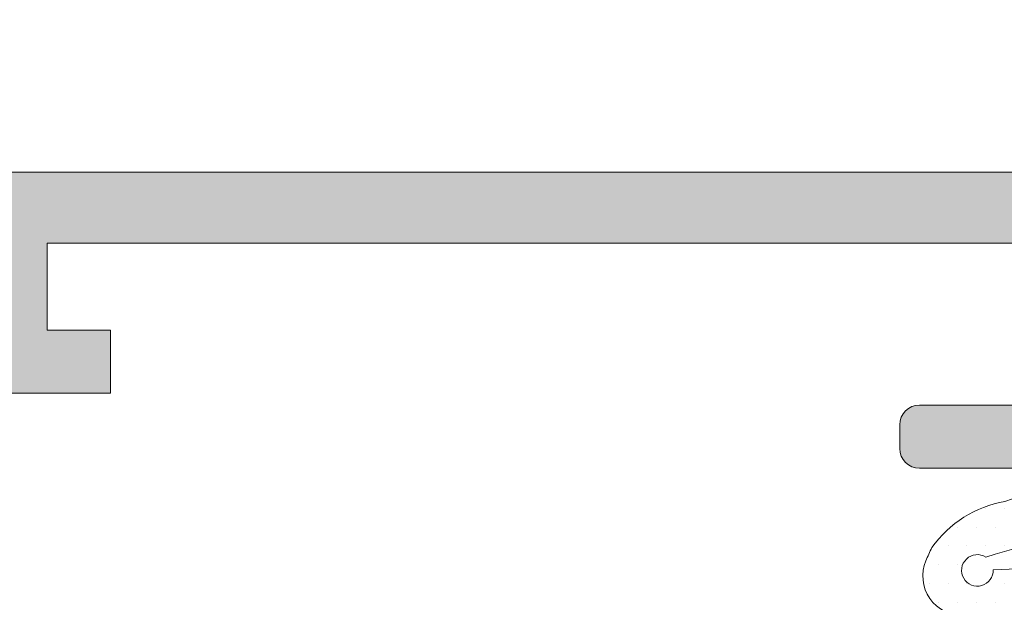
# Model space of a CAD drawing. Units: millimetres. Extents: x 1703 to 2603, y 738 to 1035.
# Drawn here: x 2075 to 2081, y 980 to 983 of the extents above; entities that cross this region are included whole.
import ezdxf

# ---------------------------------------------------------------- set-up
doc = ezdxf.new("R2010")
doc.units = ezdxf.units.MM
doc.layers.get('0').update_dxf_attribs({"lineweight": 9})
for name, color, linetype, lineweight in [('00_ANOTACIONES', 250, 'Continuous', 9), ('juntas', 7, 'Continuous', 15), ('perfiles', 7, 'Continuous', 15), ('Sombreado perfiles', 250, 'Continuous', 15)]:
    doc.layers.add(name, color=color, linetype=linetype, lineweight=lineweight)
doc.styles.add('catalogos 2.5', font='arial.ttf', dxfattribs={"height": 2.5})
doc.dimstyles.new('1-1', dxfattribs={"dimtxt": 2.5, "dimasz": 2.5, "dimexe": 0.5, "dimexo": 2.5, "dimgap": 1, "dimtad": 1, "dimdec": 1, "dimdsep": 46, "dimtxsty": 'catalogos 2.5', "dimcen": 0, "dimclrd": 256, "dimclre": 256, "dimclrt": 256, "dimadec": 0, "dimazin": 0, "dimtp": 0.2, "dimtm": 0.2, "dimtfac": 0.2, "dimtdec": 1, "dimtmove": 0, "dimatfit": 0, "dimfxl": 0, "dimtolj": 1, "dimtzin": 0, "dimarcsym": 0})

# ---------------------------------------------------------------- blocks, each defined once
blk = doc.blocks.new('*D40')
at = {"layer": '00_ANOTACIONES', "lineweight": -2, "ltscale": 10, "transparency": 16777216}
for p, q in [((2060.427485026878, 982.365635716181), (2060.427485026878, 991.2301305397696)), ((2125.427484929578, 982.3656357161813), (2125.427484929578, 991.2301305397696)), ((2062.927485026878, 990.7301305397696), (2122.927484929578, 990.7301305397696))]:
    blk.add_line(p, q, dxfattribs=at)
at = {"layer": '00_ANOTACIONES', "ltscale": 10, "transparency": 16777216}
for points in [[(2062.927485026878, 991.1467972064362), (2062.927485026878, 990.3134638731029), (2060.427485026878, 990.7301305397696)], [(2122.927484929578, 991.1467972064362), (2122.927484929578, 990.3134638731029), (2125.427484929578, 990.7301305397696)]]:
    blk.add_solid(points, dxfattribs=at)
at = {"layer": 'Defpoints', "color": 0, "ltscale": 10, "transparency": 16777216}
for p in [(2125.427484929578, 990.7301305397696), (2060.427485026878, 979.865635716181), (2125.427484929578, 979.8656357161813)]:
    blk.add_point(p, dxfattribs=at)
at = {"layer": '00_ANOTACIONES', "ltscale": 10, "transparency": 16777216, "insert": (2092.927484978228, 992.9852465015704), "char_height": 2.5, "attachment_point": 5, "style": 'catalogos 2.5'}
blk.add_mtext('\\A1;L=L1', dxfattribs=at)
blk = doc.blocks.new('COR-7430')
at = {"layer": 'Sombreado perfiles'}
h = blk.add_hatch(color=256, dxfattribs=at)
edge = h.paths.add_edge_path(flags=16)
edge.add_line((1467.744018668739, 898.8277201269345), (1463.53563438075, 898.680760109281))
edge.add_arc((1463.544359254926, 898.4309124025261), 0.2500000000000242, 92.00000000000887, 180.0000000000119)
edge.add_line((1463.294359254926, 898.4309124025261), (1463.294359254926, 897.5368759929803))
edge.add_arc((1463.169359254926, 897.5368759929803), 0.124999999999946, 275.00000000000335, 359.99999999998994, ccw=False)
edge.add_line((1463.180253722769, 897.4123516557189), (1461.830253722771, 897.294241959959))
edge.add_arc((1461.819359254927, 897.4187662972204), 0.1249999999999876, 179.9999999999785, 274.9999999999796, ccw=False)
edge.add_line((1461.694359254927, 897.4187662972205), (1461.694359254927, 901.3369478873445))
edge.add_arc((1461.819359254927, 901.3369478873444), 0.12500000000001, 91.49999999999409, 179.9999999999916, ccw=False)
edge.add_line((1461.816087136388, 901.4619050529665), (1466.149254955571, 901.5753730456257))
edge.add_line((1466.149254955571, 901.5753730456256), (1467.619018668739, 901.5753730456256))
edge.add_arc((1467.619018668739, 901.4503730456256), 0.125, -2.8421709430404007e-13, 89.99999999999972, ccw=False)
edge.add_line((1467.744018668739, 901.4503730456256), (1467.744018668739, 898.8277201269344))
h.paths.add_polyline_path([(1468.519359254927, 894.5723345962278), (1468.519359254927, 894.0723345962278), (1463.694359254927, 894.0723345962278), (1463.694359254927, 898.2723345962277), (1464.444359254927, 898.2723345962277), (1464.444359254927, 898.3122496634239), (1467.769359254927, 898.428361221984), (1467.769359254927, 898.2723345962277), (1468.519359254927, 898.2723345962277), (1468.519359254927, 897.7723345962277), (1468.919359254925, 897.7723345962277), (1468.919359254925, 898.2723345962277), (1474.519359322166, 898.2723345962277), (1474.519359322166, 894.0723345962278), (1468.919359254925, 894.0723345962278), (1468.919359254925, 894.5723345962278)], flags=16)
edge = h.paths.add_edge_path()
edge.add_line((1475.428552647626, 894.4089517534187), (1474.990861385502, 894.1129296121584))
edge.add_arc((1474.919359322166, 894.0902921445731), 0.07499999999968757, -269.9999999998374, 17.567724724555774, ccw=False)
edge.add_line((1474.919359322166, 894.1652921445728), (1474.919359322166, 895.290292144573))
edge.add_arc((1474.969359322166, 895.290292144573), 0.04999999999999877, 59.99999999987881, 180.0000000000404, ccw=False)
edge.add_line((1474.994359322166, 895.3335934147622), (1475.444383526622, 895.073771819178))
edge.add_arc((1475.494359322166, 895.0722162293571), 0.04999999999994105, 178.2171376748169, 359.9999999999997)
edge.add_line((1475.544359322166, 895.0722162293571), (1475.544359322166, 895.4201959551406))
edge.add_arc((1475.494359322166, 895.4201959551406), 0.04999999999999954, -2.967439491606574e-13, 59.99999999997725)
edge.add_line((1475.519359322166, 895.4634972253298), (1475.006859322166, 895.7593892382895))
edge.add_arc((1475.094359322166, 895.9109436839522), 0.1750000000002384, 180.0000000000509, 240.0000000000747, ccw=False)
edge.add_line((1474.919359322166, 895.9109436839519), (1474.919359322166, 896.433725508504))
edge.add_arc((1475.094359322166, 896.4337255085042), 0.1749999999998936, 120.00000000003149, 180.0000000000253, ccw=False)
edge.add_line((1475.006859322166, 896.5852799541663), (1475.519359322166, 896.881171967126))
edge.add_arc((1475.494359322166, 896.9244732373152), 0.05000000000000094, 300.0000000000111, 359.9999999999997)
edge.add_line((1475.544359322166, 896.9244732373152), (1475.544359322166, 897.2724529630989))
edge.add_arc((1475.494359322166, 897.2724529630989), 0.04999999999995171, -2.967439491606574e-13, 181.7828623251822)
edge.add_line((1475.444383526622, 897.2708973732781), (1474.994359322166, 897.0110757776939))
edge.add_arc((1474.969359322166, 897.054377047883), 0.04999999999994997, 179.9999999999427, 300.00000000010215, ccw=False)
edge.add_line((1474.919359322166, 897.054377047883), (1474.919359322166, 898.179377047883))
edge.add_arc((1474.919359322166, 898.254377047883), 0.07500000000001665, -17.56772472436529, 270.00000000002956, ccw=False)
edge.add_line((1474.990861385502, 898.2317395802979), (1475.428552647626, 897.9357174390373))
edge.add_arc((1475.469980310402, 897.9077219258794), 0.04999999999997837, 145.9504079303946, 326.9601913069693)
edge.add_line((1475.511894908116, 897.8804608455919), (1476.001404452296, 898.5861890218318))
edge.add_arc((1475.929045890304, 898.6059181502069), 0.0749999999998645, 344.7485847719103, 451.3762512488611)
edge.add_line((1475.927244554862, 898.6808965150237), (1475.662736937106, 898.6745417892605))
edge.add_line((1475.662736937106, 898.6745417892605), (1475.649733635218, 898.6223883939736))
edge.add_line((1475.649733635218, 898.6223883939736), (1475.542669693404, 898.4783310463047))
edge.add_arc((1475.342017015763, 898.6274568420465), 0.2499999999999129, 236.8909020867489, 323.38013505196363, ccw=False)
edge.add_line((1475.205458272198, 898.418048844215), (1474.976079950383, 898.5676305973122))
edge.add_arc((1475.044359322166, 898.6723345962281), 0.1250000000000861, 179.9999999999329, 236.8909020867481, ccw=False)
edge.add_line((1474.919359322166, 898.6723345962282), (1474.919359322166, 898.8269320951142))
edge.add_arc((1474.844359322166, 898.8269320951142), 0.0749999999999969, -2.967439491606574e-13, 90.59886034495459)
edge.add_line((1474.843575430081, 898.9019279984236), (1468.160880017836, 898.8320773557675))
edge.add_arc((1468.394018668739, 898.9223345962287), 0.2500000000000955, 180.0000000001413, 201.1634015418617, ccw=False)
edge.add_line((1468.144018668739, 898.922334596228), (1468.144018668738, 901.9075634937433))
edge.add_arc((1467.519018668738, 901.907563493743), 0.6250000000000004, 2.219613875814934e-11, 12.38420280703321)
edge.add_line((1468.129475822825, 902.0416047673278), (1467.89189168154, 903.1236217824365))
edge.add_arc((1467.769800250722, 903.0968135277196), 0.1250000000000016, 12.3842028070239, 92.00000000000006)
edge.add_line((1467.765437813634, 903.221737381097), (1467.471038274356, 903.2114567226474))
edge.add_arc((1467.475400711444, 903.08653286927), 0.1250000000000989, 91.99999999995696, 136.9999999999395)
edge.add_line((1467.383981498741, 903.1717826642779), (1467.213481908726, 902.988944238873))
edge.add_arc((1467.304901121428, 902.9036944438651), 0.1250000000000577, 136.9999999999269, 181.9999999999307)
edge.add_line((1467.179977268051, 902.8993320067775), (1467.18689516162, 902.7012294543556))
edge.add_line((1467.18689516162, 902.7012294543556), (1467.597556157408, 902.7155700523288))
edge.add_line((1467.597556157408, 902.7155700523288), (1467.726751756397, 902.1271813003427))
edge.add_arc((1467.604660325579, 902.1003730456257), 0.1249999999999998, -89.99999999999699, 12.3842028070207, ccw=False)
edge.add_line((1467.604660325579, 901.9753730456257), (1466.144018668739, 901.9753730456257))
edge.add_arc((1466.144018668739, 902.1003730456257), 0.1249999999999991, 179.9999999999997, 269.9999999999997, ccw=False)
edge.add_line((1466.019018668739, 902.1003730456257), (1466.019018668739, 902.6604463085528))
edge.add_line((1466.019018668739, 902.6604463085528), (1466.387382500005, 902.6733098569935))
edge.add_line((1466.387382500005, 902.6733098569935), (1466.380464606436, 902.8714124094154))
edge.add_arc((1466.255540753059, 902.8670499723278), 0.1249999999999171, 1.999999999918284, 46.99999999991996)
edge.add_line((1466.340790548066, 902.95846918503), (1466.157952122661, 903.1289687750457))
edge.add_arc((1466.072702327654, 903.0375495623435), 0.1249999999997048, 47.00000000001268, 92.00000000001215)
edge.add_line((1466.068339890566, 903.1624734157206), (1465.764656231651, 903.1518685486692))
edge.add_arc((1465.769018668739, 903.0269446952918), 0.1250000000000002, 92.00000000000338, 179.999999999998)
edge.add_line((1465.644018668739, 903.0269446952918), (1465.644018668739, 902.0840496937063))
edge.add_arc((1465.519018668739, 902.0840496937063), 0.1250000000000142, 271.49999999999574, 359.9999999999949, ccw=False)
edge.add_line((1465.522290787277, 901.9590925280844), (1462.209139037887, 901.872334596228))
edge.add_line((1462.209139037887, 901.872334596228), (1461.869359254926, 901.872334596228))
edge.add_arc((1461.869359254926, 901.997334596228), 0.125, 179.9999999999997, 269.9999999999997, ccw=False)
edge.add_line((1461.744359254926, 901.997334596228), (1461.744359254926, 906.3473345962279))
edge.add_arc((1461.869359254926, 906.3473345962279), 0.125, 89.99999999999972, 179.9999999999997, ccw=False)
edge.add_line((1461.869359254926, 906.4723345962279), (1462.569359254925, 906.4723345962279))
edge.add_arc((1462.569359254925, 906.5973345962279), 0.125, 269.9999999999997, 359.9999999999997)
edge.add_line((1462.694359254925, 906.5973345962279), (1462.694359254925, 907.272334596228))
edge.add_line((1462.694359254925, 907.272334596228), (1462.294359254925, 907.272334596228))
edge.add_line((1462.294359254925, 907.272334596228), (1462.294359254925, 906.8723345962279))
edge.add_line((1462.294359254925, 906.8723345962279), (1461.744359254926, 906.8723345962279))
edge.add_line((1461.744359254926, 906.8723345962279), (1461.744359254926, 913.1223345962279))
edge.add_line((1461.744359254926, 913.1223345962279), (1462.769359254925, 913.1223345962279))
edge.add_line((1462.769359254925, 913.1223345962279), (1462.769359254925, 912.3973345962279))
edge.add_arc((1462.894359254925, 912.3973345962279), 0.125, 179.9999999999997, 269.9999999999997)
edge.add_line((1462.894359254925, 912.2723345962279), (1463.044359254925, 912.2723345962279))
edge.add_arc((1463.044359254925, 912.3973345962279), 0.125, 269.9999999999997, 359.9999999999997)
edge.add_line((1463.169359254925, 912.3973345962279), (1463.169359254925, 913.1723345962279))
edge.add_arc((1463.094359254925, 913.272334596228), 0.125, 306.8698976457395, 359.9999999999997)
edge.add_line((1463.219359254925, 913.272334596228), (1463.219359254925, 913.7348345962279))
edge.add_arc((1463.094359254925, 913.7348345962279), 0.125, -2.967439491606574e-13, 89.99999999999972)
edge.add_line((1463.094359254925, 913.8598345962279), (1462.919359254925, 913.8598345962279))
edge.add_line((1462.919359254925, 913.8598345962279), (1462.919359254925, 913.5223345962279))
edge.add_line((1462.919359254925, 913.5223345962279), (1461.819359254925, 913.5223345962279))
edge.add_arc((1461.819359254925, 913.6473345962279), 0.125, 179.9999999999997, 269.9999999999997, ccw=False)
edge.add_line((1461.694359254925, 913.6473345962279), (1461.694359254925, 914.3697066507818))
edge.add_arc((1461.819359254925, 914.3697066507818), 0.1250000000000031, 120.00000005355369, 179.9999999999964, ccw=False)
edge.add_line((1461.756859254824, 914.4779598261964), (1462.743045282938, 915.047334596228))
edge.add_line((1462.743045282938, 915.047334596228), (1462.919359254925, 915.047334596228))
edge.add_line((1462.919359254925, 915.0473345962279), (1462.919359254925, 914.7348345962279))
edge.add_line((1462.919359254925, 914.7348345962279), (1463.094359254925, 914.7348345962279))
edge.add_arc((1463.094359254925, 914.8598345962279), 0.125, 269.9999999999997, 359.9999999999997)
edge.add_line((1463.219359254925, 914.8598345962279), (1463.219359254925, 915.3223345962277))
edge.add_arc((1463.094359254925, 915.3223345962277), 0.125, -2.967439491606574e-13, 89.99999999999972)
edge.add_line((1463.094359254925, 915.4473345962277), (1462.719359254925, 915.4473345962277))
edge.add_arc((1462.719359254925, 915.3223345962277), 0.1249999999999719, 89.99999999994435, 119.9999999998229)
edge.add_line((1462.656859254925, 915.430587771701), (1461.356859254925, 914.6800324217544))
edge.add_arc((1461.419359254925, 914.5717792462813), 0.1250000000001141, 120.0000000000299, 180.0000000000143)
edge.add_line((1461.294359254925, 914.5717792462813), (1461.294359254926, 896.2973345962278))
edge.add_arc((1461.419359254926, 896.2973345962278), 0.125, 179.9999999999997, 269.9999999999997)
edge.add_line((1461.419359254926, 896.1723345962278), (1461.544359254926, 896.1723345962279))
edge.add_arc((1461.544359254926, 896.2973345962279), 0.125, 269.9999999999997, 359.9999999999997)
edge.add_line((1461.669359254926, 896.2973345962279), (1461.669359254926, 896.7640961862289))
edge.add_arc((1461.794359254926, 896.7640961862289), 0.1249999999999952, 94.99999999997112, 179.9999999999899, ccw=False)
edge.add_line((1461.783464787082, 896.8886205234904), (1463.158464787082, 897.0089174358385))
edge.add_arc((1463.169359254926, 896.884393098577), 0.1250000000000025, 1.2676082405960187e-11, 94.99999999997237, ccw=False)
edge.add_line((1463.294359254926, 896.8843930985771), (1463.294359254926, 892.8284006134058))
edge.add_arc((1463.369359254926, 892.8284006134058), 0.0750000000000462, 180.0000000001055, 225.0000000000746)
edge.add_line((1463.316326246337, 892.7753676048168), (1463.647392263515, 892.4443015876387))
edge.add_arc((1463.700425272104, 892.4973345962276), 0.07499999999998859, 224.9999999999075, 269.9999999999128)
edge.add_line((1463.700425272104, 892.4223345962276), (1463.992582559629, 892.4223345962276))
edge.add_arc((1463.992582559629, 892.547334596228), 0.1250000000003769, 270.0000000000575, 315.0000000000659)
edge.add_line((1464.080970907278, 892.4589462485795), (1464.257747602574, 892.635722943876))
edge.add_arc((1464.169359254926, 892.7241112915243), 0.1250000000000013, 315.0000000000094, 360.0000000000127)
edge.add_line((1464.294359254926, 892.7241112915243), (1464.294359254926, 892.9223345962276))
edge.add_line((1464.294359254926, 892.9223345962276), (1463.794359254926, 892.9223345962276))
edge.add_line((1463.794359254926, 892.9223345962276), (1463.794359254926, 893.6723345962276))
edge.add_line((1463.794359254926, 893.6723345962276), (1467.794359254925, 893.6723345962276))
edge.add_line((1467.794359254925, 893.6723345962276), (1467.794359254925, 892.9223345962276))
edge.add_line((1467.794359254925, 892.9223345962276), (1467.294359254925, 892.9223345962276))
edge.add_line((1467.294359254925, 892.9223345962276), (1467.294359254925, 892.7241112915243))
edge.add_arc((1467.419359254926, 892.7241112915245), 0.1250000000001112, 180.000000000112, 225.0000000001165)
edge.add_line((1467.330970907277, 892.635722943876), (1467.507747602574, 892.4589462485795))
edge.add_arc((1467.596135950223, 892.5473345962275), 0.1249999999998359, 224.9999999998315, 269.9999999998369)
edge.add_line((1467.596135950222, 892.4223345962276), (1468.119359254926, 892.4223345962276))
edge.add_arc((1468.119359254926, 892.5473345962276), 0.125, 269.9999999999997, 359.9999999999997)
edge.add_line((1468.244359254926, 892.5473345962276), (1468.244359254926, 893.6723345962276))
edge.add_line((1468.244359254926, 893.6723345962276), (1474.469359322166, 893.672334596228))
edge.add_line((1474.469359322166, 893.672334596228), (1474.469359322166, 892.922334596228))
edge.add_line((1474.469359322166, 892.922334596228), (1473.969359322166, 892.922334596228))
edge.add_line((1473.969359322166, 892.922334596228), (1473.969359322166, 892.7241112915247))
edge.add_arc((1474.094359322166, 892.7241112915249), 0.1250000000001126, 180.0000000001381, 225.0000000001159)
edge.add_line((1474.005970974518, 892.6357229438763), (1474.182747669814, 892.4589462485797))
edge.add_arc((1474.271136017463, 892.5473345962278), 0.1249999999997092, 224.9999999999536, 269.9999999999638)
edge.add_line((1474.271136017463, 892.422334596228), (1474.794359322166, 892.4223345962272))
edge.add_arc((1474.794359322166, 892.5473345962276), 0.1250000000004405, 270.0000000002016, 360.0000000001626)
edge.add_line((1474.919359322166, 892.547334596228), (1474.919359322166, 893.672334596228))
edge.add_arc((1475.044359322166, 893.6723345962282), 0.1249999999997829, 123.10909791340671, 180.0000000001446, ccw=False)
edge.add_line((1474.976079950383, 893.7770385951436), (1475.205458272198, 893.9266203482409))
edge.add_arc((1475.342017015763, 893.7172123504095), 0.249999999999945, 36.61986494804211, 123.10909791325619, ccw=False)
edge.add_line((1475.542669693404, 893.8663381461513), (1475.649733635218, 893.7222807984824))
edge.add_line((1475.649733635217, 893.7222807984824), (1475.662736937106, 893.6701274031955))
edge.add_line((1475.662736937106, 893.6701274031955), (1475.927244554862, 893.6637726774322))
edge.add_arc((1475.929045890304, 893.7387510422491), 0.07499999999991955, 268.6237487511692, 375.2514152281166)
edge.add_line((1476.001404452296, 893.7584801706241), (1475.511894908116, 894.4642083468641))
edge.add_arc((1475.469980310402, 894.4369472665766), 0.04999999999996267, 33.03980869300505, 214.0495920695756)
h.paths.add_polyline_path([(1491.344359322166, 898.2723345962277), (1491.344359322166, 894.0723345962278), (1486.519359322166, 894.0723345962278), (1486.519359322166, 894.4723345962277), (1486.119359322166, 894.4723345962277), (1486.119359322166, 894.0723345962278), (1484.069359322166, 894.0723345962278), (1484.069359322166, 898.2723345962277), (1486.119359322166, 898.2723345962277), (1486.119359322166, 897.8723345962276), (1486.519359322167, 897.8723345962276), (1486.519359322167, 898.2723345962277)], flags=16)
edge = h.paths.add_edge_path()
edge.add_arc((1483.669359322166, 894.0902921445729), 0.07500000000001426, -197.56772472436444, 90.00000000002689, ccw=False)
edge.add_line((1483.59785725883, 894.112929612158), (1483.160165996706, 894.4089517534187))
edge.add_arc((1483.118738333931, 894.4369472665765), 0.04999999999997837, 325.9504079303945, 506.9601913069692)
edge.add_line((1483.076823736216, 894.4642083468641), (1482.587314192037, 893.7584801706241))
edge.add_arc((1482.659672754029, 893.7387510422491), 0.0749999999998645, 164.7485847719102, 271.3762512488611)
edge.add_line((1482.661474089471, 893.6637726774322), (1482.925981707226, 893.6701274031955))
edge.add_line((1482.925981707226, 893.6701274031955), (1482.938985009115, 893.7222807984824))
edge.add_line((1482.938985009115, 893.7222807984824), (1483.046048950928, 893.8663381461513))
edge.add_arc((1483.246701628569, 893.7172123504095), 0.2499999999999129, 56.890902086748895, 143.3801350519637, ccw=False)
edge.add_line((1483.383260372134, 893.9266203482409), (1483.612638693949, 893.7770385951437))
edge.add_arc((1483.544359322166, 893.6723345962279), 0.1250000000000879, 3.8824055081931874e-11, 56.89090208675168, ccw=False)
edge.add_line((1483.669359322166, 893.672334596228), (1486.844359322166, 893.672334596228))
edge.add_line((1486.844359322166, 893.672334596228), (1486.844359322166, 892.5473345962276))
edge.add_arc((1486.969359322166, 892.5473345962275), 0.125, 179.9999999999997, 269.9999999999997)
edge.add_line((1486.969359322166, 892.4223345962275), (1487.49258262687, 892.4223345962275))
edge.add_arc((1487.492582626869, 892.5473345962278), 0.12500000000012, 270.0000000001137, 315.0000000001148)
edge.add_line((1487.580970974518, 892.4589462485794), (1487.757747669814, 892.6357229438759))
edge.add_arc((1487.669359322166, 892.7241112915244), 0.1250000000000949, 314.9999999998788, 359.9999999998906)
edge.add_line((1487.794359322166, 892.7241112915242), (1487.794359322166, 892.9223345962275))
edge.add_line((1487.794359322166, 892.9223345962275), (1487.294359322166, 892.9223345962275))
edge.add_line((1487.294359322166, 892.9223345962275), (1487.294359322166, 893.6723345962275))
edge.add_line((1487.294359322166, 893.6723345962275), (1491.294359322166, 893.6723345962275))
edge.add_line((1491.294359322166, 893.6723345962275), (1491.294359322166, 892.9223345962275))
edge.add_line((1491.294359322166, 892.9223345962275), (1490.794359322166, 892.9223345962275))
edge.add_line((1490.794359322166, 892.9223345962275), (1490.794359322166, 892.7241112915242))
edge.add_arc((1490.919359322166, 892.7241112915244), 0.1250000000001127, 180.000000000112, 225.0000000001159)
edge.add_line((1490.830970974518, 892.6357229438759), (1491.007747669814, 892.4589462485794))
edge.add_arc((1491.096136017463, 892.547334596228), 0.1250000000003979, 224.9999999999375, 269.9999999999378)
edge.add_line((1491.096136017463, 892.4223345962275), (1491.388293304988, 892.4223345962275))
edge.add_arc((1491.388293304988, 892.4973345962276), 0.07500000000000319, 270.000000000092, 315.000000000088)
edge.add_line((1491.441326313577, 892.4443015876386), (1491.772392330755, 892.7753676048167))
edge.add_arc((1491.719359322166, 892.8284006134055), 0.07499999999989715, 315.0000000001244, 360.0000000001164)
edge.add_line((1491.794359322166, 892.8284006134056), (1491.794359322166, 899.5162685790498))
edge.add_arc((1491.719359322166, 899.51626857905), 0.074999999999874, 359.9999999998776, 404.9999999998826)
edge.add_line((1491.772392330755, 899.5693015876388), (1491.441326313577, 899.9003676048169))
edge.add_arc((1491.388293304988, 899.8473345962279), 0.07499999999998859, 44.99999999990759, 89.99999999991286)
edge.add_line((1491.388293304988, 899.922334596228), (1491.096136017463, 899.922334596228))
edge.add_arc((1491.096136017463, 899.7973345962282), 0.1249999999997299, 90.0000000000388, 135.0000000000411)
edge.add_line((1491.007747669815, 899.8857229438763), (1490.830970974518, 899.7089462485797))
edge.add_arc((1490.919359322166, 899.620557900931), 0.1250000000001066, 134.9999999998822, 179.999999999889)
edge.add_line((1490.794359322166, 899.6205579009313), (1490.794359322166, 899.422334596228))
edge.add_line((1490.794359322166, 899.422334596228), (1491.294359322166, 899.422334596228))
edge.add_line((1491.294359322166, 899.422334596228), (1491.294359322166, 898.672334596228))
edge.add_line((1491.294359322166, 898.672334596228), (1487.294359322166, 898.672334596228))
edge.add_line((1487.294359322166, 898.672334596228), (1487.294359322166, 899.422334596228))
edge.add_line((1487.294359322166, 899.422334596228), (1487.794359322166, 899.422334596228))
edge.add_line((1487.794359322166, 899.422334596228), (1487.794359322166, 899.6205579009313))
edge.add_arc((1487.669359322166, 899.6205579009313), 0.1250000000000359, 359.9999999999932, 404.9999999999835)
edge.add_line((1487.757747669815, 899.7089462485797), (1487.580970974518, 899.8857229438763))
edge.add_arc((1487.49258262687, 899.797334596228), 0.1250000000000005, 45.00000000000891, 90.00000000001275)
edge.add_line((1487.49258262687, 899.922334596228), (1486.969359322166, 899.922334596228))
edge.add_arc((1486.969359322166, 899.797334596228), 0.125, 89.99999999999972, 179.9999999999997)
edge.add_line((1486.844359322166, 899.797334596228), (1486.844359322166, 898.672334596228))
edge.add_line((1486.844359322166, 898.672334596228), (1483.669359322167, 898.672334596228))
edge.add_arc((1483.544359322166, 898.672334596228), 0.1249999999999813, 303.10909791324445, 359.9999999999541, ccw=False)
edge.add_line((1483.612638693949, 898.5676305973122), (1483.383260372134, 898.4180488442149))
edge.add_arc((1483.246701628569, 898.6274568420465), 0.249999999999945, 216.6198649480415, 303.1090979132566, ccw=False)
edge.add_line((1483.046048950928, 898.4783310463047), (1482.938985009115, 898.6223883939736))
edge.add_line((1482.938985009115, 898.6223883939736), (1482.925981707226, 898.6745417892605))
edge.add_line((1482.925981707226, 898.6745417892605), (1482.661474089471, 898.6808965150237))
edge.add_arc((1482.659672754029, 898.6059181502069), 0.07499999999991952, 88.62374875116916, 195.2514152281165)
edge.add_line((1482.587314192037, 898.5861890218317), (1483.076823736216, 897.8804608455919))
edge.add_arc((1483.118738333931, 897.9077219258794), 0.04999999999996267, 213.0398086930051, 394.0495920695756)
edge.add_line((1483.160165996706, 897.9357174390373), (1483.59785725883, 898.2317395802976))
edge.add_arc((1483.669359322166, 898.2543770478828), 0.07499999999968761, -89.99999999983743, 197.5677247245557, ccw=False)
edge.add_line((1483.669359322166, 898.1793770478831), (1483.669359322166, 897.054377047883))
edge.add_arc((1483.619359322166, 897.054377047883), 0.04999999999999877, -120.00000000012119, 4.04156708100345e-11, ccw=False)
edge.add_line((1483.594359322166, 897.0110757776938), (1483.144335117711, 897.270897373278))
edge.add_arc((1483.094359322166, 897.2724529630989), 0.04999999999994105, 358.2171376748169, 539.9999999999997)
edge.add_line((1483.044359322166, 897.2724529630989), (1483.044359322166, 896.9244732373152))
edge.add_arc((1483.094359322166, 896.9244732373152), 0.05000000000000094, 179.9999999999997, 239.9999999999884)
edge.add_line((1483.069359322166, 896.881171967126), (1483.581859322166, 896.5852799541663))
edge.add_arc((1483.494359322166, 896.4337255085039), 0.1750000000000082, 3.922195901395753e-11, 60.00000000003172, ccw=False)
edge.add_line((1483.669359322166, 896.433725508504), (1483.669359322166, 895.9109436839519))
edge.add_arc((1483.494359322166, 895.9109436839518), 0.1750000000000962, -60.000000000016314, 1.830358087318018e-11, ccw=False)
edge.add_line((1483.581859322166, 895.7593892382895), (1483.069359322166, 895.4634972253298))
edge.add_arc((1483.094359322166, 895.4201959551406), 0.05000000000000094, 120.000000000011, 179.9999999999997)
edge.add_line((1483.044359322166, 895.4201959551406), (1483.044359322166, 895.0722162293571))
edge.add_arc((1483.094359322166, 895.072216229357), 0.04999999999995171, 179.9999999999997, 361.7828623251821)
edge.add_line((1483.144335117711, 895.0737718191779), (1483.594359322166, 895.333593414762))
edge.add_arc((1483.619359322166, 895.290292144573), 0.04999999999994997, -5.7411853049416095e-11, 120.0000000001057, ccw=False)
edge.add_line((1483.669359322166, 895.290292144573), (1483.669359322166, 894.165292144573))
at = {"layer": 'perfiles'}
blk.add_lwpolyline([(1462.694359254925, 906.5973345962279), (1462.694359254925, 907.272334596228), (1462.294359254925, 907.272334596228), (1462.294359254925, 906.8723345962279), (1461.744359254926, 906.8723345962279), (1461.744359254926, 913.1223345962279)], dxfattribs=at)
for points in [[(1462.769359254925, 913.1223345962279), (1462.769359254925, 912.3973345962279, 0.414213562373095), (1462.894359254925, 912.2723345962279), (1463.044359254925, 912.2723345962279, 0.4142135623730951), (1463.169359254925, 912.3973345962279), (1463.169359254925, 913.1723345962279, 0.2360679775002623)], [(1461.294359254925, 914.5717792462813), (1461.294359254926, 896.2973345962278, 0.4142135623733552)]]:
    blk.add_lwpolyline(points, format="xyb", dxfattribs=at)
blk = doc.blocks.new('297301')
at = {"layer": 'juntas'}
h = blk.add_hatch(dxfattribs=at)
h.set_pattern_fill('DOTS', color=256, scale=0.3, angle=90, style=0)
h.set_pattern_definition([(90, (13727.6221220005, 3288.137463443426), (-0.47625, 0.238125), [0, -0.47625])])
edge = h.paths.add_edge_path()
edge.add_arc((5.125007424392509, -4.359812085489791), 0.4999999999999027, 180.0000000000149, 254.2077205638953, ccw=False)
edge.add_line((4.625007424392606, -4.359812085489921), (4.625007424392606, -2.509812085490466))
edge.add_arc((5.12500742439244, -2.509812085488063), 0.499999999999833, 159.5262451866144, 180.0000000002754, ccw=False)
edge.add_arc((4.375541417441373, -2.229989455191514), 0.3000000000009514, 339.526245185401, 363.3988551952126)
edge.add_arc((-40.22279529210012, -4.878724631150549), 44.97692284938707, 3.398855196232137, 4.716744068951304)
edge.add_arc((1.611968452494946, -1.426972273667114), 2.999999999998996, 4.716744068910066, 46.22917755693165)
edge.add_arc((-3.190820686912499, -6.440382571326936), 9.94269877859307, 46.22917755691883, 79.00081877279966)
edge.add_line((-1.293803795309941, 3.319667936473252), (-3.230743767573586, 3.686048444780226))
edge.add_arc((-3.174986198571536, 3.980821397234646), 0.2999999999995232, 179.9999999999126, 259.28880738090777, ccw=False)
edge.add_line((-3.47498619857106, 3.980821397235104), (-3.47498619857106, 4.020967122908132))
edge.add_arc((-3.97498619857106, 4.020967122908132), 0.5, 0, 180)
edge.add_line((-4.47498619857106, 4.020967122908132), (-4.47498619857106, 3.545836614587643))
edge.add_arc((-3.474986198571571, 3.545836614588174), 0.9999999999994889, 180.0000000000304, 250.0000000000309)
edge.add_line((-3.817006341896558, 2.606143993802561), (-3.203976126907946, 2.383019242840874))
edge.add_arc((-3.374986198570594, 1.91317293244796), 0.4999999999998979, 6.87805368215777e-11, 70.00000000001847, ccw=False)
edge.add_line((-2.874986198570696, 1.91317293244856), (-2.874986198570696, 1.041528477400334))
edge.add_arc((-3.374986196335385, 1.041528479636099), 0.4999999977646894, 269.9999997438523, 359.9999997438002, ccw=False)
edge.add_arc((-3.374986198570923, 0.6415284818715463), 0.1000000000001364, 180.0000000003908, 270.0000000001303, ccw=False)
edge.add_line((-3.47498619857106, 0.6415284818708642), (-3.47498619857106, 1.020967122909042))
edge.add_arc((-3.97498619857106, 1.020967122909042), 0.5, 0, 180)
edge.add_line((-4.47498619857106, 1.020967122909042), (-4.47498619857106, 0.545836614588552))
edge.add_arc((-3.474986198571571, 0.5458366145890834), 0.9999999999994889, 180.0000000000304, 250.0000000000309)
edge.add_line((-3.817006341896558, -0.3938560061965291), (-3.203976126907946, -0.6169807571591264))
edge.add_arc((-3.374986198570594, -1.08682706755204), 0.4999999999998979, 6.87805368215777e-11, 70.00000000001847, ccw=False)
edge.add_line((-2.874986198570696, -1.08682706755144), (-2.874986198570696, -1.958471522599666))
edge.add_arc((-3.374986196335385, -1.958471520363901), 0.4999999977646894, 269.9999997438523, 359.9999997438002, ccw=False)
edge.add_arc((-3.374986198570923, -2.358471518128454), 0.1000000000001364, 180.0000000003908, 270.0000000001303, ccw=False)
edge.add_line((-3.47498619857106, -2.358471518129136), (-3.47498619857106, -1.979032877090958))
edge.add_arc((-3.97498619857106, -1.979032877090958), 0.5, 0, 180)
edge.add_line((-4.47498619857106, -1.979032877090958), (-4.47498619857106, -2.454163385411448))
edge.add_arc((-3.474986198570921, -2.454163385411372), 1.000000000000139, 180.0000000000044, 250.0000000000048)
edge.add_line((-3.817006341896558, -3.393856006197439), (-3.203976126907946, -3.616980757159126))
edge.add_arc((-3.374986198570594, -4.08682706755204), 0.4999999999998979, 6.87805368215777e-11, 70.00000000001847, ccw=False)
edge.add_line((-2.874986198570696, -4.08682706755144), (-2.874986198570696, -6.609432170611854))
edge.add_arc((-2.374986198570279, -6.609432170611946), 0.500000000000417, 179.9999999999894, 334.9999999999409)
edge.add_line((-1.921832305051794, -6.82074130148294), (-1.304228187969784, -5.496284998266219))
edge.add_line((-1.304228187969784, -5.496284998266219), (-0.02837246763374424, -3.45530656694109))
edge.add_arc((-0.2827582783538331, -3.296284998266008), 0.2999999999993344, 327.9896873489086, 450.0000000000065)
edge.add_line((-0.2827582783538674, -2.996284998266674), (-0.8749861985706957, -2.996284998266219))
edge.add_line((-0.8749861985706957, -2.996284998266219), (-0.8749861985706957, -0.4962849982662192))
edge.add_arc((-0.3749861985706957, -0.4962849982662192), 0.5, 90, 180, ccw=False)
edge.add_line((-0.3749861985706957, 0.003715001733780809), (1.125013801429304, 0.003715001733780809))
edge.add_arc((1.123426094317476, -0.497807544010888), 0.5015250588994397, -2.2190149974002793, 89.81861510816668, ccw=False)
edge.add_line((1.624575070334686, -0.5172263117624425), (1.097884073664318, -13.08159686474119))
edge.add_arc((2.097006611472938, -13.12347949173166), 1.00000000000038, 177.5996001107314, 292.7485579662089)
edge.add_arc((0.1635678547765473, -8.512425970708293), 5.999999999964143, 292.7485579662549, 296.2327550815042)
edge.add_arc((1.126165428710252, -11.52989912465703), 2.906133623460195, 305.5463748413361, 349.8400453202913)
edge.add_arc((-8.565871873254773, -7.869806808908436), 13.22797819369088, 341.6122036431455, 355.7078692666586)
edge.add_arc((5.125007424392337, -8.859812085489592), 0.4999999999997309, 112.00038760523549, 180.0000000000377, ccw=False)
edge.add_arc((4.750394558600098, -7.932630765152251), 0.5000000000000538, 292.0003876049563, 341.4144841232336)
edge.add_arc((0.8164289188064471, -6.609812085491833), 4.650413824468115, 341.4144841233768, 379.8916573555284)
edge.add_arc((4.907286955267002, -5.129615824973446), 0.2999999999996283, 19.89165735542256, 74.207720563786)
edge = h.paths.add_edge_path(flags=16)
edge.add_arc((-19.19392193474906, -5.681676980711099), 22.82085647315029, 342.545503324338, 352.4727685034114, ccw=False)
edge.add_arc((2.238163633519795, -12.74066773301261), 0.3999999999978037, -272.4003998893444, 32.32935301183147, ccw=False)
edge.add_line((2.254916684316413, -12.34101871789153), (2.746135363830035, -0.6228508529502506))
edge.add_arc((2.76288841462509, -0.2232018378277563), 0.3999999999991516, -47.18422707383081, 267.5996001108879, ccw=False)
edge.add_arc((-19.19392193474573, -5.681676980710456), 22.8208564731476, 2.2159664717007104, 13.0811342759784, ccw=False)
edge.add_arc((5.608373009901365, -4.721947050300296), 1.999999999999975, 182.2159664717479, 201.5027745275752)
edge.add_arc((0.8164289188062304, -6.609812085489187), 3.150413824467952, -26.81403955242689, 21.50277452749981, ccw=False)
edge.add_arc((5.413046094663327, -8.933144412532487), 1.999999999999836, 153.1859604475597, 172.4727685033895)
for points in [[(4.988932131189358, -4.840939422667361, -0.3356034471954309), (4.625007424392606, -4.359812085489921), (4.625007424392606, -2.509812085490466, -0.0895720110876515), (4.65659117004725, -2.33492294155667, 0.1045422839973183), (4.675013721252981, -2.212203526755275, 0.005750438384115783), (4.601808648358201, -1.180282988949784, 0.1831394209321336), (3.68729504777184, 0.7393655400014723, 0.143975895564746), (-1.293803795309941, 3.319667936473252), (-3.230743767573586, 3.686048444780226, -0.3604599350625379), (-3.47498619857106, 3.980821397235104), (-3.47498619857106, 4.020967122908132, 0.9999999999999999), (-4.47498619857106, 4.020967122908132), (-4.47498619857106, 3.545836614587643, 0.3152987888789855), (-3.817006341896558, 2.606143993802561), (-3.203976126907946, 2.383019242840874, -0.3152987888787424), (-2.874986198570696, 1.91317293244856), (-2.874986198570696, 1.041528477400334, -0.4142135623728286), (-3.374986198570696, 0.5415284818714099, -0.4142135623717631), (-3.47498619857106, 0.6415284818708642), (-3.47498619857106, 1.020967122909042, 0.9999999999999999), (-4.47498619857106, 1.020967122909042), (-4.47498619857106, 0.545836614588552, 0.3152987888789855), (-3.817006341896558, -0.3938560061965291), (-3.203976126907946, -0.6169807571591264, -0.3152987888787424), (-2.874986198570696, -1.08682706755144), (-2.874986198570696, -1.958471522599666, -0.4142135623728286), (-3.374986198570696, -2.45847151812859, -0.4142135623717631), (-3.47498619857106, -2.358471518129136), (-3.47498619857106, -1.979032877090958, 0.9999999999999999), (-4.47498619857106, -1.979032877090958), (-4.47498619857106, -2.454163385411448, 0.3152987888789855), (-3.817006341896558, -3.393856006197439), (-3.203976126907946, -3.616980757159126, -0.3152987888787424), (-2.874986198570696, -4.08682706755144), (-2.874986198570696, -6.609432170611854, 0.8025848516712208), (-1.921832305051794, -6.82074130148294), (-1.304228187969784, -5.496284998266219), (-0.02837246763374424, -3.45530656694109, 0.589105628395575), (-0.2827582783538674, -2.996284998266674), (-0.8749861985706957, -2.996284998266219), (-0.8749861985706957, -0.4962849982662192, -0.414213562373095), (-0.3749861985706957, 0.003715001733780809), (1.125013801429304, 0.003715001733780809, -0.4246686060124411), (1.624575070334686, -0.5172263117624425), (1.097884073664318, -13.08159686474119, 0.5494646636224029), (2.483694362814276, -14.04569019594373, 0.01520384919215414), (2.815680228086421, -13.89446089802959, 0.1957104356131277), (3.986728366391617, -12.04253185573225, 0.06158161241215467), (4.625007424392606, -8.85981208548992, -0.3057288321299467), (4.937700991495149, -8.396221425321528, 0.2190140423333668), (5.224319064223891, -8.091990618846012, 0.1694837242750908), (5.189388258833787, -5.027543034643713, 0.2415378164831752)], [(3.43028066865736, -8.671149631220487, -0.04334297679032229), (2.576158821526406, -12.52675360799367, -4.065890424512396), (2.254916684316413, -12.34101871789153), (2.746135363830035, -0.6228508529502506, -5.002673840235293), (3.034745721279251, -0.5166189552869582, -0.04744378727131727), (3.609868649547934, -4.799279589688467, 0.08435380077122899), (3.747573371500039, -5.455039613163535, -0.2140018049773714), (3.628095474183283, -8.030951926170928, 0.08435380077123995)]]:
    blk.add_lwpolyline(points, format="xyb", close=True, dxfattribs=at)

msp = doc.modelspace()

# ---------------------------------------------------------------- block references
at = {"color": 3, "rotation": 270}
msp.add_blockref('COR-7430', (1168.005150430651, 2443.712139632048), dxfattribs=at)
at = {"color": 3, "xscale": -0.25, "yscale": 0.25, "zscale": 0.25, "rotation": 270}
msp.add_blockref('297301', (2083.954938049502, 979.3365285210241), dxfattribs=at)

# ---------------------------------------------------------------- dimensions: what is measured, and where the dimension line sits
at = {"layer": '00_ANOTACIONES', "ltscale": 10}
dim = msp.add_linear_dim(base=(2125.427484929578, 990.7301305397696), p1=(2060.427485026878, 979.865635716181), p2=(2125.427484929578, 979.8656357161813), angle=180, text='L=L1', dimstyle='1-1', dxfattribs=at)
dim.commit()
dim.dimension.update_dxf_attribs({"geometry": '*D40', "text_midpoint": (2092.927484978228, 992.9852465015704)})

doc.saveas('drawing.dxf')
